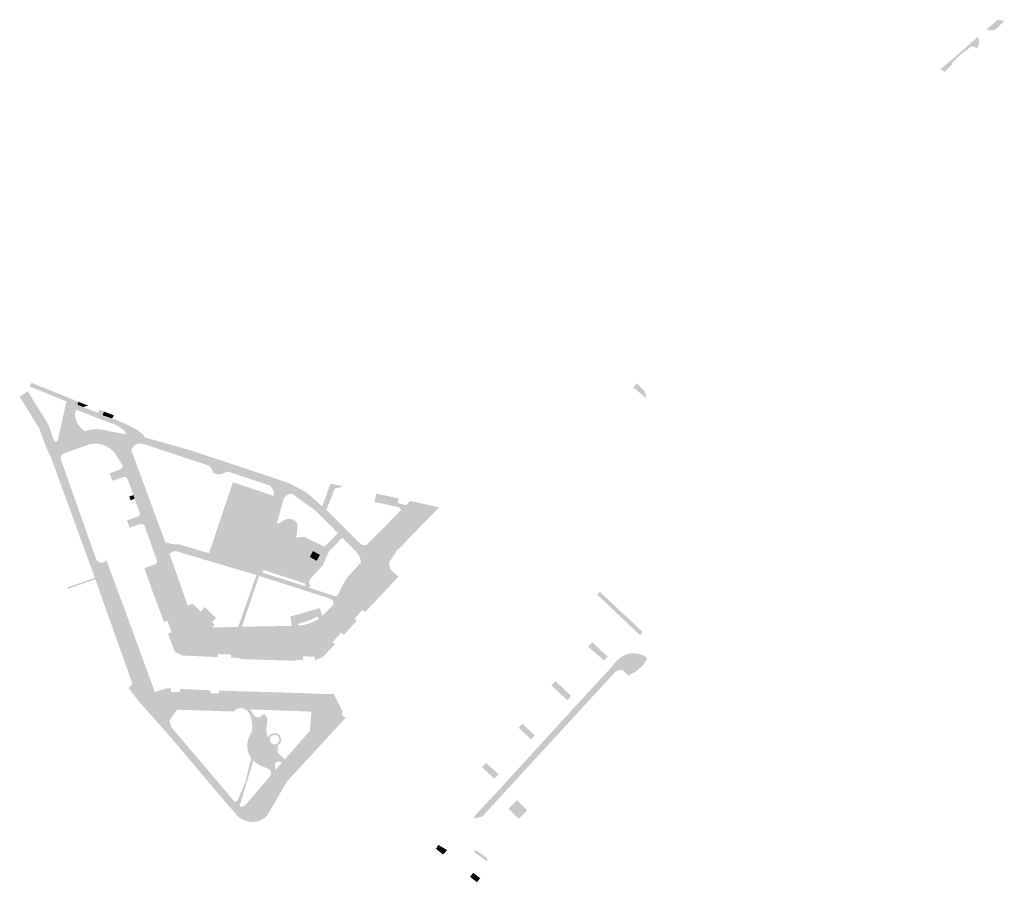
# Model space of a CAD drawing. Units: inches. Extents: x -608643 to -589866, y -1169591 to -1149887.
# Drawn here: x -598687 to -598348, y -1161781 to -1161485 of the extents above; entities that cross this region are included whole.
import ezdxf

# ---------------------------------------------------------------- set-up
doc = ezdxf.new("R2010")
doc.units = ezdxf.units.IN
doc.header["$MEASUREMENT"] = 0

msp = doc.modelspace()

# ---------------------------------------------------------------- hatches: boundary and pattern name
for points in [[(-598354.27, -1161488.39), (-598350.33, -1161485.05), (-598348.16, -1161485.45), (-598350.49, -1161487.81), (-598350.911, -1161488.161), (-598351.32, -1161488.39), (-598351.782, -1161488.568), (-598352.29, -1161488.69), (-598352.812, -1161488.727), (-598353.3, -1161488.69), (-598353.764, -1161488.585), (-598354.27, -1161488.39)], [(-598370.03, -1161502), (-598364.17, -1161497.04), (-598357.3, -1161490.98), (-598357.046, -1161491.465), (-598356.87, -1161492), (-598356.78, -1161492.58), (-598356.8, -1161493.11), (-598356.908, -1161493.665), (-598357.1, -1161494.18), (-598357.374, -1161494.648), (-598357.504, -1161494.804), (-598358.808, -1161494.284), (-598359.56, -1161494.209), (-598360.787, -1161495.312), (-598363.243, -1161497.043), (-598365.975, -1161499.852), (-598366.15, -1161500.378), (-598368.608, -1161502.94), (-598368.95, -1161502.81), (-598369.506, -1161502.466), (-598370.03, -1161502)], [(-598670.463, -1161616.124), (-598683.065, -1161611.009), (-598682.502, -1161609.706), (-598670.101, -1161614.739), (-598670.23, -1161615.07), (-598670.463, -1161616.124)], [(-598475.677, -1161611.384), (-598474.58, -1161609.93), (-598472.26, -1161611.98), (-598471.9, -1161612.46), (-598471.5, -1161613.22), (-598471.302, -1161613.92), (-598471.22, -1161614.64), (-598471.241, -1161614.948), (-598475.677, -1161611.384)], [(-598683.77, -1161612.64), (-598676.83, -1161623.79), (-598674.74, -1161629.51), (-598674.62, -1161629.7), (-598674.42, -1161629.85), (-598674.17, -1161629.96), (-598673.96, -1161629.97), (-598677.606, -1161631.375), (-598679.77, -1161625.44), (-598686.52, -1161614.5), (-598683.77, -1161612.64)], [(-598666.41, -1161616.24), (-598666.682, -1161617.281), (-598667.131, -1161618.994), (-598667.58, -1161620.71), (-598667.25, -1161622.39), (-598666.52, -1161623.96), (-598665.47, -1161625.28), (-598664.12, -1161626.34), (-598673.59, -1161629.75), (-598673.49, -1161629.62), (-598673.42, -1161629.49), (-598673.39, -1161629.38), (-598670.463, -1161616.124), (-598670.23, -1161615.07), (-598670.101, -1161614.739), (-598666.41, -1161616.24)], [(-598666.682, -1161617.281), (-598666.41, -1161616.24), (-598662.943, -1161617.591), (-598664.704, -1161618.052), (-598666.682, -1161617.281)], [(-598667.131, -1161618.994), (-598666.682, -1161617.281), (-598664.704, -1161618.052), (-598659.514, -1161620.074), (-598659.25, -1161619.03), (-598657.53, -1161619.61), (-598658.029, -1161620.892), (-598658.587, -1161622.323), (-598667.131, -1161618.994)], [(-598654.079, -1161620.955), (-598654.8, -1161621.951), (-598658.029, -1161620.892), (-598657.53, -1161619.61), (-598654.079, -1161620.955)], [(-598649.92, -1161627.394), (-598650.622, -1161626.131), (-598651.883, -1161625.111), (-598653.922, -1161623.984), (-598658.587, -1161622.323), (-598658.029, -1161620.892), (-598654.8, -1161621.951), (-598653.841, -1161622.266), (-598649.603, -1161624.091), (-598646.545, -1161625.675), (-598644.346, -1161627.259), (-598643.444, -1161628.527), (-598645.017, -1161628.252), (-598649.92, -1161627.394)], [(-598643.67, -1161673.38), (-598639.82, -1161671.99), (-598639.4, -1161671.56), (-598639.31, -1161670.88), (-598643.5, -1161659.24), (-598643.69, -1161658.75), (-598644.03, -1161658.39), (-598644.48, -1161658.21), (-598644.99, -1161658.22), (-598648.77, -1161659.49), (-598649.69, -1161656.97), (-598645.84, -1161655.64), (-598645.56, -1161655.49), (-598645.31, -1161655.21), (-598645.2, -1161654.92), (-598645.19, -1161654.57), (-598645.3, -1161654.24), (-598646.997, -1161649.558), (-598647.454, -1161648.299), (-598649.4, -1161642.93), (-598649.61, -1161642.46), (-598649.92, -1161642.17), (-598650.37, -1161642.03), (-598650.84, -1161642.09), (-598654.65, -1161643.41), (-598655.61, -1161640.79), (-598651.9, -1161639.47), (-598651.55, -1161639.21), (-598651.3, -1161638.86), (-598651.19, -1161638.33), (-598651.31, -1161637.82), (-598653.82, -1161633.91), (-598654.642, -1161632.998), (-598655.587, -1161632.215), (-598656.635, -1161631.576), (-598657.765, -1161631.097), (-598658.35, -1161630.92), (-598658.952, -1161630.785), (-598660.172, -1161630.649), (-598661.399, -1161630.69), (-598662.606, -1161630.909), (-598663.77, -1161631.3), (-598671.22, -1161633.94), (-598675.59, -1161635.87), (-598677.606, -1161631.375), (-598673.96, -1161629.97), (-598673.812, -1161629.889), (-598673.65, -1161629.8), (-598673.59, -1161629.75), (-598664.12, -1161626.34), (-598662.16, -1161625.83), (-598660.15, -1161625.65), (-598658.13, -1161625.81), (-598656.17, -1161626.3), (-598649.92, -1161627.394), (-598645.017, -1161628.252), (-598645.41, -1161630.5), (-598647.25, -1161631.25), (-598648.15, -1161632.92), (-598645.362, -1161640.465), (-598640.375, -1161653.959), (-598639.874, -1161655.315), (-598636.49, -1161664.47), (-598635.07, -1161668.48), (-598628.734, -1161686.305), (-598628.32, -1161687.47), (-598627.54, -1161688.87), (-598626.39, -1161690.35), (-598625.07, -1161691.56), (-598623.73, -1161692.47), (-598622.2, -1161693.2), (-598620.43, -1161693.71), (-598614.373, -1161693.643), (-598611.45, -1161693.61), (-598610.15, -1161693.51), (-598593.28, -1161693.23), (-598593.071, -1161693.222), (-598591.1, -1161693.15), (-598590.735, -1161693.109), (-598588.85, -1161692.9), (-598586.84, -1161692.34), (-598585.12, -1161691.58), (-598583.738, -1161690.695), (-598583.59, -1161690.6), (-598582.602, -1161689.797), (-598581.99, -1161689.3), (-598578.63, -1161685.88), (-598576.97, -1161682.25), (-598575.68, -1161679.47), (-598574.16, -1161676.83), (-598569.17, -1161671.33), (-598567.732, -1161669.262), (-598567.356, -1161667.464), (-598567.35, -1161665.43), (-598555.4, -1161653.432), (-598553.753, -1161651.779), (-598552.3, -1161650.32), (-598550.29, -1161650.75), (-598542.39, -1161652.51), (-598545.02, -1161655.24), (-598548.13, -1161658.38), (-598552.96, -1161663.37), (-598553.24, -1161663.61), (-598553.45, -1161663.96), (-598556.1, -1161666.65), (-598556.57, -1161666.86), (-598556.93, -1161667.23), (-598557.14, -1161667.71), (-598559.44, -1161671.26), (-598559.49, -1161671.94), (-598559.43, -1161672.7), (-598559.25, -1161673.34), (-598558.99, -1161673.94), (-598556.38, -1161676.31), (-598557.27, -1161677.27), (-598560.43, -1161680.67), (-598567.83, -1161688.52), (-598568.69, -1161687.79), (-598569.6, -1161688.67), (-598571.48, -1161690.75), (-598570.65, -1161691.44), (-598575.19, -1161696.34), (-598576.02, -1161695.52), (-598578.1, -1161697.81), (-598578.94, -1161698.71), (-598578.19, -1161699.5), (-598580.2, -1161701.65), (-598582.3, -1161703.89), (-598585.17, -1161705.12), (-598585.01, -1161703.83), (-598587.78, -1161703.72), (-598589.08, -1161703.64), (-598589.2, -1161704.92), (-598591.75, -1161704.9), (-598591.78, -1161705.2), (-598610.79, -1161704.61), (-598610.81, -1161704.23), (-598613.95, -1161704.13), (-598613.87, -1161703.06), (-598614.95, -1161702.99), (-598618.4, -1161702.91), (-598618.47, -1161703.94), (-598624.53, -1161703.67), (-598630.7, -1161703.37), (-598633.17, -1161702.14), (-598634.49, -1161698.82), (-598635.53, -1161695.8), (-598634.32, -1161695.37), (-598634.61, -1161694.6), (-598635.8, -1161691.46), (-598636.95, -1161691.89), (-598640.3, -1161682.8), (-598640.5, -1161682.4), (-598642.76, -1161676.01), (-598643.67, -1161673.38)], [(-598578.58, -1161659.86), (-598585.06, -1161653.5), (-598591.94, -1161648.56), (-598592.735, -1161647.874), (-598596.548, -1161646.27), (-598600.506, -1161645.022), (-598601.59, -1161644.68), (-598614.96, -1161640.21), (-598621.37, -1161638.22), (-598643.43, -1161630.94), (-598645.41, -1161630.5), (-598645.017, -1161628.252), (-598643.444, -1161628.527), (-598643.225, -1161628.565), (-598628.583, -1161632.705), (-598609.95, -1161638.83), (-598593.83, -1161644.24), (-598587.8, -1161647.5), (-598582.556, -1161652.191), (-598581.176, -1161653.425), (-598580.5, -1161654.03), (-598571.825, -1161662.689), (-598570, -1161664.51), (-598569.65, -1161664.76), (-598568.62, -1161665.49), (-598567.35, -1161665.43), (-598567.356, -1161667.464), (-598567.732, -1161669.262), (-598569.17, -1161671.33), (-598569.72, -1161669.45), (-598571.18, -1161667.44), (-598571.33, -1161667.24), (-598575.695, -1161662.949), (-598576.07, -1161662.58), (-598577.188, -1161661.369), (-598578.58, -1161659.86)], [(-598631.48, -1161715.97), (-598631.68, -1161722.025), (-598632.45, -1161722), (-598635.04, -1161725.66), (-598634.5, -1161727.89), (-598614.77, -1161751.12), (-598616.47, -1161752.96), (-598635.09, -1161730.94), (-598645.92, -1161718.75), (-598649.12, -1161714.49), (-598647.75, -1161713.25), (-598660.49, -1161677.25), (-598675.59, -1161635.87), (-598671.22, -1161633.94), (-598671.79, -1161634.26), (-598672.21, -1161634.75), (-598672.42, -1161635.37), (-598672.4, -1161636.02), (-598660.21, -1161670.37), (-598660.012, -1161670.695), (-598659.755, -1161670.976), (-598659.45, -1161671.203), (-598659.107, -1161671.367), (-598658.738, -1161671.464), (-598658.55, -1161671.48), (-598658.359, -1161671.488), (-598657.981, -1161671.439), (-598657.62, -1161671.319), (-598657.288, -1161671.133), (-598656.998, -1161670.887), (-598656.76, -1161670.59), (-598650.79, -1161686.62), (-598644.94, -1161702.57), (-598640.08, -1161715.96), (-598637.79, -1161715.19), (-598636.14, -1161714.64), (-598634.48, -1161714.67), (-598634.5, -1161715.87), (-598631.48, -1161715.97)], [(-598620.145, -1161640.577), (-598620.28, -1161639.8), (-598621.37, -1161638.22), (-598614.96, -1161640.21), (-598617.313, -1161641.101), (-598618.556, -1161641.194), (-598620.145, -1161640.577)], [(-598613.749, -1161647.832), (-598611.859, -1161646.868), (-598609.032, -1161647.785), (-598608.723, -1161646.834), (-598605.489, -1161647.883), (-598605.798, -1161648.834), (-598602.971, -1161649.751), (-598602.007, -1161651.641), (-598607.058, -1161667.21), (-598608.948, -1161668.174), (-598611.775, -1161667.257), (-598612.084, -1161668.208), (-598615.318, -1161667.159), (-598615.009, -1161666.207), (-598617.835, -1161665.291), (-598618.799, -1161663.401), (-598613.749, -1161647.832)], [(-598575.787, -1161645.215), (-598575.932, -1161645.613), (-598578.185, -1161645.962), (-598581.176, -1161653.425), (-598582.556, -1161652.191), (-598579.729, -1161644.368), (-598575.787, -1161645.215)], [(-598646.997, -1161649.558), (-598648.406, -1161650.069), (-598648.862, -1161648.81), (-598647.454, -1161648.299), (-598646.997, -1161649.558)], [(-598556.255, -1161649.457), (-598556.602, -1161651.049), (-598553.753, -1161651.779), (-598555.4, -1161653.432), (-598556.202, -1161652.471), (-598560.865, -1161651.454), (-598564.569, -1161650.646), (-598563.944, -1161647.78), (-598556.255, -1161649.457)], [(-598599.798, -1161663.941), (-598599.77, -1161663.85), (-598598.167, -1161658.098), (-598597.086, -1161657.864), (-598595.778, -1161657.008), (-598594.595, -1161656.479), (-598593.135, -1161656.53), (-598591.826, -1161657.184), (-598591.147, -1161658.015), (-598591.046, -1161659.627), (-598591.473, -1161662.945), (-598599.798, -1161663.941)], [(-598581.785, -1161666.045), (-598577.188, -1161661.369), (-598576.07, -1161662.58), (-598575.695, -1161662.949), (-598579.75, -1161667.074), (-598580.175, -1161667.506), (-598581.785, -1161666.045)], [(-598583.345, -1161668.832), (-598584.469, -1161670.872), (-598586.843, -1161669.563), (-598585.719, -1161667.523), (-598583.345, -1161668.832)], [(-598669.962, -1161680.482), (-598670.139, -1161680.014), (-598660.676, -1161676.741), (-598660.504, -1161677.211), (-598669.962, -1161680.482)], [(-598611.45, -1161693.61), (-598605.16, -1161675.75), (-598604.25, -1161676.04), (-598608.68, -1161689.14), (-598610.15, -1161693.51), (-598611.45, -1161693.61)], [(-598472.528, -1161695.204), (-598473.217, -1161696.54), (-598488.06, -1161682.47), (-598487.17, -1161681.52), (-598472.528, -1161695.204)], [(-598620.458, -1161691.975), (-598619.463, -1161692.934), (-598620.43, -1161693.71), (-598622.2, -1161693.2), (-598623.73, -1161692.47), (-598625.07, -1161691.56), (-598626.39, -1161690.35), (-598627.54, -1161688.87), (-598628.32, -1161687.47), (-598628.734, -1161686.305), (-598627.818, -1161685.872), (-598627.128, -1161685.546), (-598624.323, -1161688.249), (-598620.458, -1161691.975)], [(-598624.323, -1161688.249), (-598622.904, -1161686.777), (-598619.039, -1161690.503), (-598620.458, -1161691.975), (-598624.323, -1161688.249)], [(-598582.935, -1161688.668), (-598590.275, -1161690.863), (-598590.747, -1161689.211), (-598583.394, -1161687.112), (-598582.935, -1161688.668)], [(-598583.738, -1161690.695), (-598584.15, -1161690.051), (-598586.919, -1161691.31), (-598590.919, -1161692.57), (-598590.735, -1161693.109), (-598591.1, -1161693.15), (-598593.071, -1161693.222), (-598593.492, -1161689.995), (-598590.747, -1161689.211), (-598590.275, -1161690.863), (-598582.935, -1161688.668), (-598582.602, -1161689.797), (-598583.59, -1161690.6), (-598583.738, -1161690.695)], [(-598489.8, -1161698.81), (-598484.42, -1161703.8), (-598485.72, -1161705.11), (-598491.18, -1161700.37), (-598489.8, -1161698.81)], [(-598479.632, -1161708.184), (-598482.01, -1161705.99), (-598481.05, -1161704.9), (-598479.84, -1161703.96), (-598478.36, -1161703.14), (-598477.38, -1161702.84), (-598476.69, -1161702.7), (-598475.16, -1161702.64), (-598474.54, -1161702.67), (-598473.57, -1161702.87), (-598471.82, -1161703.5), (-598470.867, -1161704.346), (-598472.318, -1161706.78), (-598474.732, -1161708.87), (-598477.38, -1161710.263), (-598479.632, -1161708.184)], [(-598479.632, -1161708.184), (-598481.645, -1161708.814), (-598527.524, -1161758.643), (-598529.706, -1161759.294), (-598530.551, -1161759.063), (-598529.59, -1161757.86), (-598520.58, -1161748.21), (-598519.32, -1161746.77), (-598501.23, -1161727.01), (-598499.66, -1161725.25), (-598487.64, -1161712.22), (-598483.87, -1161708.12), (-598483.32, -1161707.53), (-598482.01, -1161705.99), (-598479.632, -1161708.184)], [(-598586.26, -1161722.66), (-598607.323, -1161721.892), (-598609.02, -1161721.83), (-598609.66, -1161721.57), (-598610.34, -1161721.45), (-598611.03, -1161721.49), (-598611.7, -1161721.66), (-598612.42, -1161722.11), (-598613.1, -1161722.64), (-598631.68, -1161722.025), (-598631.48, -1161715.97), (-598631.47, -1161714.85), (-598624.8, -1161715.21), (-598620.99, -1161715.34), (-598621.04, -1161716.35), (-598618.01, -1161716.4), (-598617.98, -1161715.47), (-598611.1, -1161715.67), (-598595.03, -1161716.12), (-598592.07, -1161716.23), (-598585.47, -1161716.45), (-598586.26, -1161722.66)], [(-598502.376, -1161712.191), (-598496.983, -1161717.294), (-598498.354, -1161718.776), (-598503.764, -1161713.657), (-598502.376, -1161712.191)], [(-598610.983, -1161755.193), (-598610.25, -1161755.34), (-598609.49, -1161755.12), (-598608.93, -1161754.71), (-598600.45, -1161744.8), (-598598.664, -1161742.764), (-598596.404, -1161740.187), (-598595.437, -1161739.086), (-598586.8, -1161729.24), (-598586.26, -1161722.66), (-598585.47, -1161716.45), (-598581.89, -1161716.57), (-598579.94, -1161716.62), (-598578.57, -1161716.67), (-598575.56, -1161722.59), (-598575.644, -1161722.777), (-598575.701, -1161722.974), (-598575.73, -1161723.177), (-598575.729, -1161723.382), (-598575.699, -1161723.585), (-598575.641, -1161723.781), (-598575.555, -1161723.968), (-598575.5, -1161724.06), (-598575.444, -1161724.14), (-598575.309, -1161724.295), (-598575.154, -1161724.428), (-598574.981, -1161724.539), (-598574.795, -1161724.624), (-598574.598, -1161724.681), (-598574.395, -1161724.71), (-598574.19, -1161724.71), (-598574.71, -1161725.02), (-598594.39, -1161746.37), (-598594.99, -1161747.2), (-598596.4, -1161749.63), (-598601.09, -1161757.7), (-598601.64, -1161758.47), (-598602.32, -1161759.11), (-598602.82, -1161759.49), (-598603.93, -1161760.07), (-598605.13, -1161760.41), (-598606.49, -1161760.55), (-598607.14, -1161760.52), (-598607.86, -1161760.43), (-598609.18, -1161760.06), (-598610.41, -1161759.46), (-598611.17, -1161758.92), (-598611.87, -1161758.31), (-598613.04, -1161756.86), (-598616.47, -1161752.96), (-598614.77, -1161751.12), (-598612.549, -1161753.72), (-598611.61, -1161754.82), (-598611, -1161755.19), (-598610.983, -1161755.193)], [(-598609.02, -1161721.83), (-598607.323, -1161721.892), (-598605.976, -1161723.936), (-598605.45, -1161724.462), (-598604.793, -1161724.659), (-598604.268, -1161724.659), (-598603.709, -1161724.363), (-598603.085, -1161723.738), (-598602.658, -1161723.64), (-598602.166, -1161723.837), (-598601.739, -1161724.297), (-598601.443, -1161725.48), (-598601.804, -1161729.129), (-598601.476, -1161730.608), (-598601.1, -1161731.62), (-598601.11, -1161732.83), (-598600.5, -1161733.92), (-598599.23, -1161734.56), (-598597.87, -1161734.34), (-598597.864, -1161736.656), (-598595.437, -1161739.086), (-598596.404, -1161740.187), (-598596.887, -1161739.938), (-598597.702, -1161739.827), (-598598.257, -1161739.988), (-598598.615, -1161740.358), (-598598.788, -1161740.741), (-598598.664, -1161742.764), (-598600.45, -1161744.8), (-598600.16, -1161743.51), (-598600.25, -1161743.01), (-598600.57, -1161742.61), (-598601.85, -1161741.97), (-598603.05, -1161741.56), (-598603.98, -1161741.13), (-598605.26, -1161740.32), (-598606.23, -1161739.5), (-598606.243, -1161739.485), (-598606.92, -1161738.7), (-598606.959, -1161738.639), (-598607.48, -1161737.81), (-598607.91, -1161736.85), (-598608.19, -1161735.84), (-598608.32, -1161734.79), (-598608.3, -1161733.74), (-598608.12, -1161732.7), (-598607.8, -1161731.7), (-598606.98, -1161729.97), (-598606.75, -1161729.19), (-598606.62, -1161728.36), (-598606.62, -1161727.18), (-598606.67, -1161726.78), (-598607.04, -1161724.88), (-598607.28, -1161723.98), (-598607.77, -1161723.05), (-598608.29, -1161722.42), (-598609.02, -1161721.83)], [(-598513.758, -1161726.829), (-598509.502, -1161730.827), (-598510.791, -1161732.221), (-598515.058, -1161728.212), (-598513.758, -1161726.829)], [(-598606.243, -1161739.485), (-598610.983, -1161755.193), (-598611, -1161755.19), (-598611.61, -1161754.82), (-598612.549, -1161753.72), (-598611.626, -1161753.065), (-598609.003, -1161746.993), (-598606.959, -1161738.639), (-598606.92, -1161738.7), (-598606.243, -1161739.485)], [(-598526.22, -1161740.28), (-598521.91, -1161744.24), (-598523.4, -1161745.65), (-598527.64, -1161741.82), (-598526.22, -1161740.28)], [(-598512.099, -1161756.583), (-598515.029, -1161759.48), (-598518.512, -1161755.956), (-598515.582, -1161753.06), (-598512.099, -1161756.583)], [(-598540.172, -1161770.808), (-598541.01, -1161771.75), (-598543.45, -1161769.75), (-598542.68, -1161768.41), (-598539.63, -1161770.199), (-598540.172, -1161770.808)], [(-598530.418, -1161770.493), (-598529.631, -1161770.29), (-598526.204, -1161772.724), (-598525.798, -1161773.204), (-598525.871, -1161774.004), (-598526.125, -1161773.869), (-598529.83, -1161771.28), (-598530.418, -1161770.493)], [(-598531.74, -1161779.37), (-598530.68, -1161778.019), (-598528.253, -1161779.863), (-598529.42, -1161781.27), (-598531.74, -1161779.37)]]:
    msp.add_hatch(color=256).paths.add_polyline_path(points, flags=0)
h = msp.add_hatch(color=256)
h.paths.add_polyline_path([(-598629.137, -1161665.997), (-598621.458, -1161668.271), (-598619.791, -1161663.307), (-598615.843, -1161651.555), (-598613.259, -1161643.862), (-598599.353, -1161648.561), (-598599.077, -1161647.824), (-598599.399, -1161646.626), (-598600.506, -1161645.022), (-598596.548, -1161646.27), (-598592.735, -1161647.874), (-598593.916, -1161647.873), (-598594.897, -1161648.427), (-598595.499, -1161649.135), (-598595.753, -1161649.434), (-598596.426, -1161651.848), (-598598.167, -1161658.098), (-598599.77, -1161663.85), (-598599.798, -1161663.941), (-598602.843, -1161674.012), (-598603.113, -1161674.903), (-598588.464, -1161679.59), (-598587.9, -1161679.77), (-598587.136, -1161680.029), (-598580.29, -1161682.35), (-598579.13, -1161682.74), (-598577.81, -1161683.07), (-598576.97, -1161682.25), (-598578.63, -1161685.88), (-598578.82, -1161684.65), (-598579.9, -1161683.83), (-598581.15, -1161683.43), (-598604.25, -1161676.04), (-598605.16, -1161675.75), (-598629.1, -1161668.66), (-598632.96, -1161667.48), (-598634.05, -1161667.76), (-598635.07, -1161668.48), (-598636.49, -1161664.47), (-598634.38, -1161665.08), (-598632.3, -1161665.26), (-598631.745, -1161665.224), (-598629.137, -1161665.997)], flags=0)
h.paths.add_polyline_path([(-598613.749, -1161647.832), (-598618.799, -1161663.401), (-598617.835, -1161665.291), (-598615.009, -1161666.207), (-598615.318, -1161667.159), (-598612.084, -1161668.208), (-598611.775, -1161667.257), (-598608.948, -1161668.174), (-598607.058, -1161667.21), (-598602.007, -1161651.641), (-598602.971, -1161649.751), (-598605.798, -1161648.834), (-598605.489, -1161647.883), (-598608.723, -1161646.834), (-598609.032, -1161647.785), (-598611.859, -1161646.868), (-598613.749, -1161647.832)], flags=0)
h = msp.add_hatch(color=256)
h.paths.add_polyline_path([(-598588.464, -1161679.59), (-598588.404, -1161678.653), (-598602.843, -1161674.012), (-598599.798, -1161663.941), (-598591.473, -1161662.945), (-598588.781, -1161662.623), (-598581.811, -1161666.021), (-598581.785, -1161666.045), (-598580.175, -1161667.506), (-598582.289, -1161672.381), (-598586.744, -1161677.216), (-598587.147, -1161678.198), (-598586.945, -1161678.954), (-598586.526, -1161679.35), (-598587.136, -1161680.029), (-598587.9, -1161679.77), (-598588.464, -1161679.59)], flags=0)
h.paths.add_polyline_path([(-598583.345, -1161668.832), (-598585.719, -1161667.523), (-598586.843, -1161669.563), (-598584.469, -1161670.872), (-598583.345, -1161668.832)], flags=0)
h = msp.add_hatch(color=256)
h.paths.add_polyline_path([(-598601.1, -1161731.62), (-598600.44, -1161730.59), (-598599.38, -1161730.04), (-598598.07, -1161730.13), (-598597.1, -1161730.85), (-598596.62, -1161732.07), (-598596.9, -1161733.42), (-598597.87, -1161734.34), (-598599.23, -1161734.56), (-598600.5, -1161733.92), (-598601.11, -1161732.83), (-598601.1, -1161731.62)], flags=0)
h.paths.add_polyline_path([(-598598.29, -1161730.72), (-598599.25, -1161730.65), (-598600.02, -1161731.05), (-598600.5, -1161731.8), (-598600.51, -1161732.68), (-598600.07, -1161733.47), (-598599.14, -1161733.94), (-598598.15, -1161733.78), (-598597.45, -1161733.11), (-598597.24, -1161732.12), (-598597.59, -1161731.23), (-598598.29, -1161730.72)], flags=0)

doc.saveas('drawing.dxf')
